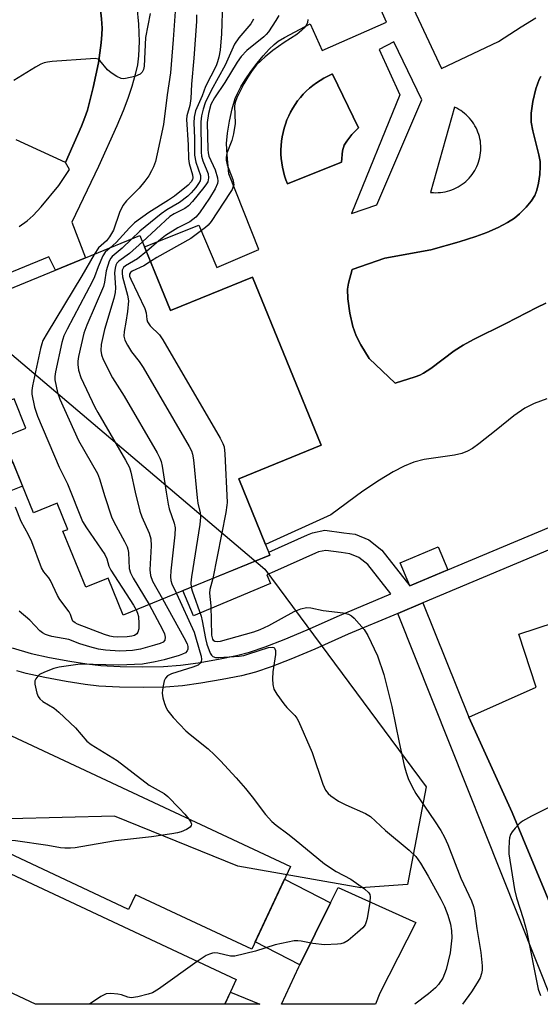
# Model space of a CAD drawing. Units: inches. Extents: x 1225771 to 1231770, y 565454 to 569454.
# Drawn here: x 1230980 to 1231108, y 565454 to 565696 of the extents above; entities that cross this region are included whole.
import ezdxf

# ---------------------------------------------------------------- set-up
doc = ezdxf.new("R2010")
doc.units = ezdxf.units.IN
doc.header["$MEASUREMENT"] = 0
for name, color, linetype in [('BLDG-Footprint', 5, 'Continuous'), ('CULTRL-Pad', 6, 'Continuous'), ('CULTRL-Swimming Pool in Ground', 4, 'Continuous'), ('NTRL-Trees', 3, 'Continuous'), ('TRANS-Driveway', 251, 'Continuous'), ('TRANS-Non Street Sidewalk', 7, 'Continuous'), ('TRANS-Parking Lot', 4, 'Continuous'), ('TRANS-Road', 130, 'Continuous'), ('TRANS-Street Sidewalk', 7, 'Continuous'), ('Undefined', 1, 'Continuous')]:
    doc.layers.add(name, color=color, linetype=linetype)

msp = doc.modelspace()

# ---------------------------------------------------------------- linework, layer by layer
at = {"layer": 'BLDG-Footprint'}
for points, elevation in [([(1231009.23, 565643.21), (1231016.77, 565624.75), (1231036.98, 565633.01), (1231053.88, 565591.62), (1231033.55, 565583.32), (1231041.23, 565564.52), (1231005.09, 565549.76), (1231001.38, 565558.86), (1230995.89, 565556.62), (1230990.26, 565570.39), (1230991.43, 565570.87), (1230988.79, 565577.34), (1230982.96, 565574.96), (1230975.4, 565593.46), (1230981.14, 565595.81), (1230978.21, 565602.98), (1230976.61, 565602.33), (1230970.96, 565616.17), (1230976.12, 565618.28), (1230972.13, 565628.06)], 579.47), ([(1231046.3, 565487.8), (1231036.77, 565467.43), (1231008.11, 565480.84), (1231006.44, 565477.26), (1230967.03, 565495.71), (1230967.77, 565497.29), (1230960.54, 565500.67), (1230961.57, 565502.87), (1230963.28, 565506.54), (1230971.01, 565523.04)], 621.57), ([(1231032.94, 565459.96), (1231030.1, 565453.9), (1230983.51, 565453.9), (1230953.67, 565467.87), (1230954.81, 565470.31), (1230950.05, 565472.53), (1230950.2, 565472.84), (1230952.08, 565476.86), (1230960.12, 565494.05)], 620.36)]:
    msp.add_lwpolyline(points, close=True, dxfattribs=dict(at, elevation=elevation))
at = {"layer": 'CULTRL-Pad'}
msp.add_lwpolyline([(1231085.1, 565560.89), (1231075.76, 565556.96), (1231073.38, 565562.62), (1231082.73, 565566.55)], close=True, dxfattribs=at)
for points in [[(1231109.5, 565603.02, 0), (1231106.4, 565601.84, 0), (1231104.05, 565600.69, 0), (1231101.32, 565598.8, 0), (1231096.96, 565595.31, 0), (1231092.73, 565591.94, 0), (1231091.13, 565590.82, 0), (1231089.97, 565590.15, 0), (1231088.5, 565589.58, 0), (1231086.74, 565589.15, 0), (1231079.22, 565588.04, 0), (1231076.75, 565587.46, 0), (1231074.34, 565586.46, 0), (1231071.64, 565585.01, 0), (1231068.25, 565582.95, 0), (1231064.18, 565580.26, 0), (1231056.22, 565574.46, 0), (1231040.17, 565567.13, 0), (1231033.55, 565583.32, 0), (1231053.88, 565591.62, 0), (1231036.98, 565633.01, 0), (1231016.77, 565624.75, 0), (1231010.36, 565640.46, 0), (1231023.73, 565645.82, 0), (1231028.16, 565635.33, 0), (1231038.54, 565639.82, 0), (1231031.11, 565658.45, 0), (1231030.68, 565663.11, 0), (1231030.57, 565665.89, 0), (1231030.76, 565668.44, 0), (1231031.25, 565671.44, 0), (1231031.94, 565674.43, 0), (1231032.72, 565676.98, 0), (1231033.23, 565678.2, 0), (1231034.08, 565679.84, 0), (1231035.12, 565681.56, 0), (1231036.55, 565683.66, 0), (1231038.08, 565685.68, 0), (1231039.6, 565687.53, 0), (1231041.04, 565689.11, 0), (1231042.28, 565690.31, 0), (1231043.29, 565691.09, 0), (1231044.82, 565692.03, 0), (1231051.18, 565695.4, 0), (1231054.14, 565688.8, 0), (1231070, 565695.79, 0), (1231063.34, 565710.83, 0)], [(1231075.94, 565700.46, 0), (1231083.5, 565684.4, 0), (1231097.61, 565691, 0), (1231103.14, 565694.65, 0), (1231106.8, 565696.89, 0)], [(1231108, 565682.44, 0), (1231107.58, 565681.65, 0), (1231106.78, 565679.41, 0), (1231106.05, 565676.27, 0), (1231105.66, 565673.41, 0), (1231105.6, 565672.03, 0), (1231105.64, 565671.13, 0), (1231106.01, 565669.04, 0), (1231107.53, 565663.14, 0), (1231107.8, 565661.47, 0), (1231107.87, 565660.21, 0), (1231107.75, 565658.29, 0), (1231107.44, 565656.14, 0), (1231107.01, 565654.39, 0), (1231106.51, 565653.14, 0), (1231105.59, 565651.71, 0), (1231104.4, 565650.24, 0), (1231102.77, 565648.55, 0), (1231101.49, 565647.48, 0), (1231099.81, 565646.43, 0), (1231097.49, 565645.24, 0), (1231094.71, 565644.01, 0), (1231091.99, 565642.97, 0), (1231087.85, 565641.67, 0), (1231080.86, 565639.72, 0), (1231069.53, 565637.68, 0), (1231061.5, 565634.9, 0), (1231060.6, 565631.52, 0), (1231060.35, 565630.01, 0), (1231060.44, 565627.65, 0), (1231060.96, 565624.09, 0), (1231061.71, 565620.85, 0), (1231062.5, 565618.55, 0), (1231063.64, 565616.36, 0), (1231065.71, 565612.93, 0), (1231072.13, 565606.86, 0), (1231077.03, 565608.4, 0), (1231078.2, 565608.85, 0), (1231079.11, 565609.3, 0), (1231080.92, 565610.53, 0), (1231086.63, 565614.85, 0), (1231088.86, 565616.22, 0), (1231091.45, 565617.65, 0), (1231099.36, 565621.61, 0), (1231106.98, 565625.51, 0), (1231109.23, 565626.56, 0)]]:
    msp.add_polyline3d(points, dxfattribs=at)
for points in [[(1231068.14, 565689.07, 0), (1231073.25, 565677.87, 0), (1231061.31, 565648.69, 0), (1231067.63, 565650.82, 0), (1231078.65, 565676.69, 0), (1231071.82, 565690.98, 0)], [(1231058.92, 565661.32, 0), (1231059.14, 565664.11, 0), (1231059.57, 565665.49, 0), (1231060.17, 565666.51, 0), (1231061.42, 565668.11, 0), (1231063.09, 565669.78, 0), (1231056.65, 565683.02, 0), (1231056.47, 565682.95, 0), (1231055.49, 565682.5, 0), (1231054.54, 565682, 0), (1231053.61, 565681.45, 0), (1231052.71, 565680.86, 0), (1231051.85, 565680.22, 0), (1231051.02, 565679.53, 0), (1231050.22, 565678.8, 0), (1231049.47, 565678.03, 0), (1231048.75, 565677.22, 0), (1231048.08, 565676.38, 0), (1231047.46, 565675.5, 0), (1231046.88, 565674.59, 0), (1231046.35, 565673.65, 0), (1231045.87, 565672.69, 0), (1231045.44, 565671.7, 0), (1231045.07, 565670.69, 0), (1231044.74, 565669.66, 0), (1231044.48, 565668.62, 0), (1231044.26, 565667.56, 0), (1231044.1, 565666.49, 0), (1231044, 565665.42, 0), (1231043.96, 565664.34, 0), (1231043.97, 565663.26, 0), (1231044.03, 565662.19, 0), (1231044.16, 565661.12, 0), (1231044.34, 565660.06, 0), (1231044.57, 565659, 0), (1231044.86, 565657.96, 0), (1231045.2, 565656.94, 0), (1231045.6, 565655.94, 0)], [(1231087.27, 565674.59, 0), (1231086.75, 565674.84, 0), (1231080.85, 565653.88, 0), (1231081, 565653.86, 0), (1231081.57, 565653.81, 0), (1231082.15, 565653.79, 0), (1231082.72, 565653.81, 0), (1231083.3, 565653.85, 0), (1231083.87, 565653.92, 0), (1231084.44, 565654.02, 0), (1231085, 565654.15, 0), (1231085.56, 565654.31, 0), (1231086.1, 565654.5, 0), (1231086.63, 565654.72, 0), (1231087.16, 565654.97, 0), (1231087.66, 565655.24, 0), (1231088.16, 565655.54, 0), (1231088.63, 565655.86, 0), (1231089.09, 565656.21, 0), (1231089.53, 565656.58, 0), (1231089.95, 565656.98, 0), (1231090.35, 565657.39, 0), (1231090.73, 565657.83, 0), (1231091.08, 565658.28, 0), (1231091.41, 565658.76, 0), (1231091.72, 565659.25, 0), (1231092, 565659.75, 0), (1231092.25, 565660.27, 0), (1231092.47, 565660.8, 0), (1231092.67, 565661.34, 0), (1231092.83, 565661.9, 0), (1231092.97, 565662.46, 0), (1231093.08, 565663.02, 0), (1231093.16, 565663.59, 0), (1231093.21, 565664.17, 0), (1231093.22, 565664.74, 0), (1231093.21, 565665.32, 0), (1231093.17, 565665.9, 0), (1231093.1, 565666.47, 0), (1231093, 565667.04, 0), (1231092.87, 565667.6, 0), (1231092.7, 565668.15, 0), (1231092.52, 565668.7, 0), (1231092.3, 565669.23, 0), (1231092.05, 565669.75, 0), (1231091.78, 565670.26, 0), (1231091.48, 565670.75, 0), (1231091.16, 565671.23, 0), (1231090.81, 565671.69, 0), (1231090.44, 565672.13, 0), (1231090.04, 565672.55, 0), (1231089.63, 565672.95, 0), (1231089.19, 565673.33, 0), (1231088.74, 565673.68, 0), (1231088.26, 565674.01, 0), (1231087.77, 565674.31, 0)]]:
    msp.add_polyline3d(points, close=True, dxfattribs=at)
at = {"layer": 'CULTRL-Swimming Pool in Ground'}
msp.add_lwpolyline([(1231058.92, 565661.32), (1231045.6, 565655.94), (1231045.2, 565656.94), (1231044.86, 565657.96), (1231044.57, 565659), (1231044.34, 565660.06), (1231044.16, 565661.12), (1231044.03, 565662.19), (1231043.97, 565663.26), (1231043.96, 565664.34), (1231044, 565665.42), (1231044.1, 565666.49), (1231044.26, 565667.56), (1231044.48, 565668.62), (1231044.74, 565669.66), (1231045.07, 565670.69), (1231045.44, 565671.7), (1231045.87, 565672.69), (1231046.35, 565673.65), (1231046.88, 565674.59), (1231047.46, 565675.5), (1231048.08, 565676.38), (1231048.75, 565677.22), (1231049.47, 565678.03), (1231050.22, 565678.8), (1231051.02, 565679.53), (1231051.85, 565680.22), (1231052.71, 565680.86), (1231053.61, 565681.45), (1231054.54, 565682), (1231055.49, 565682.5), (1231056.47, 565682.95), (1231056.65, 565683.02), (1231063.09, 565669.78), (1231061.42, 565668.11), (1231060.17, 565666.51), (1231059.57, 565665.49), (1231059.14, 565664.11)], close=True, dxfattribs=at)
msp.add_lwpolyline([(1231109.23, 565626.56), (1231106.98, 565625.51), (1231099.36, 565621.61), (1231091.45, 565617.65), (1231088.86, 565616.22), (1231086.63, 565614.85), (1231080.92, 565610.53), (1231079.11, 565609.3), (1231078.2, 565608.85), (1231077.03, 565608.4), (1231072.13, 565606.86), (1231065.71, 565612.93), (1231063.64, 565616.36), (1231062.5, 565618.55), (1231061.71, 565620.85), (1231060.96, 565624.09), (1231060.44, 565627.65), (1231060.35, 565630.01), (1231060.6, 565631.52), (1231061.5, 565634.9), (1231069.53, 565637.68), (1231080.86, 565639.72), (1231087.85, 565641.67), (1231091.99, 565642.97), (1231094.71, 565644.01), (1231097.49, 565645.24), (1231099.81, 565646.43), (1231101.49, 565647.48), (1231102.77, 565648.55), (1231104.4, 565650.24), (1231105.59, 565651.71), (1231106.51, 565653.14), (1231107.01, 565654.39), (1231107.44, 565656.14), (1231107.75, 565658.29), (1231107.87, 565660.21), (1231107.8, 565661.47), (1231107.53, 565663.14), (1231106.01, 565669.04), (1231105.64, 565671.13), (1231105.6, 565672.03), (1231105.66, 565673.41), (1231106.05, 565676.27), (1231106.78, 565679.41), (1231107.58, 565681.65), (1231108, 565682.44)], dxfattribs=at)
at = {"layer": 'NTRL-Trees'}
msp.add_polyline3d([(1230962.35, 565626.85, 0), (1231040.01, 565561.07, 0), (1231079.77, 565507.43, 0), (1231075.15, 565483.39, 0), (1231063.64, 565482.57, 0), (1231033.36, 565487.94, 0), (1231002.92, 565500.21, 0), (1230977.2, 565499.53, 0)], dxfattribs=at)
at = {"layer": 'TRANS-Driveway'}
for points in [[(1231056.15, 565478.88), (1231048.63, 565463.58), (1231037.64, 565469.29), (1231044.87, 565484.74)], [(1231031.5, 565456.88), (1231038.8, 565453.9), (1231030.11, 565453.9)]]:
    msp.add_lwpolyline(points, close=True, dxfattribs=at)
at = {"layer": 'TRANS-Non Street Sidewalk'}
for points in [[(1230969.49, 565797.22), (1231000.87, 565723.12), (1231003.76, 565715.81), (1231005.63, 565710.77), (1231007.05, 565706.44), (1231007.92, 565703.1), (1231008.48, 565699.57), (1231008.86, 565695.31), (1231009.01, 565691), (1231008.9, 565687.53), (1231008.61, 565685.3), (1231008.07, 565682.88), (1231007.24, 565679.97), (1231006.21, 565676.96), (1231005.05, 565673.92), (1231003.53, 565670.26), (1230999.02, 565660.23), (1230992.47, 565646.51), (1230995.83, 565637.74), (1230988.4, 565634.7), (1230986.73, 565637.99), (1230955.31, 565625.11)], [(1230979.48, 565645.45), (1230981.43, 565646.9), (1230982.95, 565648.17), (1230984.91, 565650.27), (1230989.23, 565655.59), (1230991.89, 565659.54), (1230990.9, 565661.25), (1230994.78, 565670.17), (1230995.62, 565672.29), (1230996.26, 565674.15), (1230997.73, 565679.74), (1230998.98, 565685.76), (1230999.7, 565690.7), (1230999.87, 565692.76), (1230999.89, 565694.32), (1230999.75, 565696.65), (1230999.41, 565699.54), (1230998.08, 565707.59), (1230962.4, 565792.9)], [(1230977.7, 565541.72), (1230982.44, 565540.33), (1230986.97, 565539.34), (1230991.91, 565538.42), (1230996.17, 565537.76), (1230999.55, 565537.37), (1231004.35, 565537.1), (1231009.89, 565537.02), (1231015.04, 565537.13), (1231019.19, 565537.44), (1231023.53, 565538.03), (1231028.54, 565538.88), (1231033.05, 565539.8), (1231036.24, 565540.62), (1231040.11, 565541.91), (1231044.76, 565543.71), (1231050.43, 565546.13), (1231058.39, 565549.68), (1231071.05, 565554.99), (1231065.34, 565562.23), (1231063.15, 565563.96), (1231060.98, 565564.86), (1231058.79, 565565.15), (1231054.99, 565565.69), (1231053.25, 565565.31), (1231052.46, 565564.98), (1231042.4, 565560.49), (1231040.48, 565559.69), (1231041.39, 565557.52), (1231022.42, 565549.55), (1231019.81, 565555.77), (1231041.23, 565564.52), (1231040.94, 565565.23), (1231050.52, 565569.5), (1231051.77, 565570.02), (1231054.8, 565570.68), (1231059.46, 565570.02), (1231062.26, 565569.65), (1231065.66, 565568.25), (1231068.84, 565565.73), (1231075.76, 565556.96), (1231085.1, 565560.89), (1231127.2, 565578.56)], [(1231129.16, 565573.85), (1231078.89, 565552.75), (1231072.76, 565550.17), (1231060.53, 565545.04), (1231052.32, 565541.38), (1231046.39, 565538.86), (1231041.52, 565536.97), (1231037.69, 565535.69), (1231034.27, 565534.82), (1231029.5, 565533.85), (1231024.23, 565532.95), (1231019.68, 565532.34), (1231015.55, 565532.03), (1231010.09, 565531.9), (1231004.21, 565531.98), (1230999.12, 565532.26), (1230995.71, 565532.65), (1230991.07, 565533.38), (1230985.75, 565534.37), (1230981.19, 565535.36), (1230978.88, 565535.99)]]:
    msp.add_lwpolyline(points, dxfattribs=at)
msp.add_lwpolyline([(1230968.73, 565576.88), (1230968.59, 565579.5), (1230968.27, 565583.56), (1230977.87, 565587.41), (1230980.28, 565581.51)], close=True, dxfattribs=at)
at = {"layer": 'TRANS-Parking Lot'}
msp.add_lwpolyline([(1230962.4, 565792.9), (1230998.08, 565707.59), (1230999.41, 565699.54), (1230999.75, 565696.65), (1230999.89, 565694.32), (1230999.87, 565692.76), (1230999.7, 565690.7), (1230998.98, 565685.76), (1230997.73, 565679.74), (1230996.26, 565674.15), (1230995.62, 565672.29), (1230994.78, 565670.17), (1230990.9, 565661.25), (1230978.73, 565666.8)], dxfattribs=at)
at = {"layer": 'TRANS-Road'}
for points in [[(1231158.46, 565458.16, 0), (1231160.3, 565453.89, 0), (1231139.3, 565453.89, 0), (1231139.08, 565454.69, 0), (1231135.72, 565453.89, 0), (1231135.7, 565453.89, 0), (1231120.61, 565453.89, 0), (1231100.92, 565501.09, 0), (1231090.29, 565524.64, 0), (1231106.88, 565531.97, 0), (1231102.55, 565545.09, 0), (1231120.15, 565550.77, 0), (1231122.12, 565546, 0), (1231128.27, 565531.12, 0), (1231133.66, 565518.05, 0), (1231139.81, 565503.16, 0), (1231141.31, 565499.53, 0), (1231145.65, 565489.05, 0), (1231151.82, 565474.18, 0), (1231158.03, 565459.22, 0)], [(1231068.35, 565456.66, 0), (1231067.24, 565453.9, 0), (1231044.09, 565453.9, 0), (1231048.39, 565463.09, 0), (1231048.63, 565463.58, 0), (1231056.15, 565478.88, 0), (1231058.03, 565482.69, 0), (1231077.21, 565474.07, 0)]]:
    msp.add_polyline3d(points, close=True, dxfattribs=at)
at = {"layer": 'TRANS-Street Sidewalk'}
msp.add_lwpolyline([(1231090.29, 565524.64), (1231100.92, 565501.09), (1231120.61, 565453.89), (1231111.11, 565453.89), (1231072.76, 565550.17), (1231078.89, 565552.75)], close=True, dxfattribs=at)
at = {"layer": 'Undefined'}
for points, elevation in [([(1231018.03, 565700.75), (1231017.43, 565691.55), (1231016.76, 565683.3), (1231015.96, 565677.9), (1231015.03, 565670.57), (1231013.5, 565663.4), (1231013.02, 565661.47), (1231012.56, 565660.17), (1231012.09, 565659.17), (1231011.39, 565657.98), (1231010.43, 565656.61), (1231009.03, 565654.87), (1231005.93, 565651.78), (1231005, 565650.62), (1231004.2, 565648.89), (1231002.67, 565644.59), (1231001.74, 565642.92), (1231000.94, 565641.96), (1230998.99, 565640.19), (1230997.92, 565638.59)], 588), ([(1231029.55, 565700.64), (1231029.34, 565692.93), (1231028.96, 565688.86), (1231028.67, 565687.15), (1231028.36, 565686.05), (1231027.97, 565685.07), (1231025.35, 565679.95), (1231024.55, 565677.63), (1231022.95, 565673.98), (1231022.56, 565672.38), (1231022.51, 565670.96), (1231022.65, 565667.19), (1231022.7, 565663.06), (1231023.03, 565661.33), (1231024.12, 565658.05), (1231024.17, 565657.25), (1231024.04, 565656.74), (1231023.64, 565656.02), (1231022.96, 565655.09), (1231021.84, 565653.74), (1231021.03, 565652.91), (1231018.97, 565651.4), (1231015.86, 565649.56), (1231014.44, 565648.57), (1231009.22, 565644.32), (1231007.16, 565642.36)], 584), ([(1231011.72, 565697.95), (1231010.56, 565691.98), (1231010.28, 565684.92), (1231010.11, 565684.14), (1231009.8, 565683.5), (1231009.29, 565682.99), (1231007.97, 565682.45), (1231005.66, 565681.91), (1231005.1, 565681.87), (1231004.56, 565681.95), (1231003.56, 565682.4), (1231002.12, 565683.34), (1231001.25, 565684.09), (1230999.37, 565686.34), (1230998.93, 565686.64), (1230998.16, 565686.81), (1230997.01, 565686.79), (1230987.61, 565686.08), (1230986.44, 565685.96), (1230985.6, 565685.78), (1230984.8, 565685.44), (1230983.51, 565684.7), (1230978.16, 565681.41)], 590), ([(1231023.19, 565697.58), (1231023.12, 565695.93), (1231022.54, 565686.89), (1231021.95, 565680.5), (1231021.74, 565676.99), (1231021.49, 565675.23), (1231020.79, 565672.72), (1231020.7, 565671.81), (1231021.12, 565665.62), (1231021.16, 565662.14), (1231021.39, 565661.01), (1231022.16, 565658.21), (1231022.23, 565657.43), (1231022.16, 565657.04), (1231021.87, 565656.47), (1231021.12, 565655.61), (1231017.72, 565652.91), (1231016.27, 565651.92), (1231011.41, 565648.95), (1231007.92, 565646.37), (1231006.67, 565645.17), (1231003.36, 565641.49), (1231001.9, 565640.21)], 586), ([(1231037.24, 565696.56), (1231036.52, 565695.4), (1231033.62, 565691.92), (1231032.54, 565690.38), (1231030.22, 565685.18), (1231026.79, 565679), (1231025.33, 565675.9), (1231024.76, 565674.38), (1231024.39, 565672.69), (1231024.23, 565671.28), (1231024.3, 565663.78), (1231024.41, 565662.79), (1231024.7, 565661.66), (1231025.74, 565659.25), (1231026, 565658.47), (1231026.11, 565657.46), (1231026.07, 565656.96), (1231025.92, 565656.47), (1231025.66, 565655.98), (1231024.97, 565655.04), (1231022.17, 565651.6), (1231021.19, 565650.52), (1231020.31, 565649.87), (1231017.65, 565648.59), (1231016.56, 565647.9), (1231009.86, 565641.68)], 582), ([(1231043.42, 565697.45), (1231042.68, 565696.18), (1231040.86, 565693.44), (1231040.31, 565692.74), (1231039.73, 565692.16), (1231035.53, 565688.81), (1231034.17, 565687.37), (1231033.15, 565685.92), (1231030.1, 565680.94), (1231027.56, 565677.16), (1231026.69, 565675.51), (1231026.14, 565673.28), (1231025.82, 565671.05), (1231025.94, 565664.44), (1231026.01, 565663.59), (1231026.18, 565662.82), (1231027.77, 565659.4), (1231028.31, 565657.45), (1231028.39, 565656.62), (1231028.31, 565656.07), (1231027.73, 565654.76), (1231026.36, 565652.45), (1231023.91, 565648.83), (1231023.02, 565647.77), (1231021.53, 565646.65), (1231018.57, 565645.13), (1231015.55, 565643.21), (1231013.9, 565641.95), (1231010.83, 565639.3)], 580), ([(1231050.57, 565696.49), (1231050.47, 565695.71), (1231050.17, 565694.99), (1231049.63, 565694.34), (1231049, 565693.73), (1231047.85, 565692.79), (1231044.72, 565690.77), (1231041.94, 565688.83), (1231040.05, 565687.26), (1231037.98, 565685.31), (1231036.84, 565683.87), (1231035.78, 565682.26), (1231034.82, 565680.57), (1231033.1, 565677.14), (1231032.69, 565676.03), (1231032.55, 565675.2), (1231032.66, 565670.84), (1231032.31, 565668.31), (1231031.9, 565666.66), (1231030.65, 565663.56), (1231030.46, 565662.55), (1231030.48, 565661.84), (1231030.73, 565660.69), (1231031.1, 565659.55), (1231032.07, 565657.06), (1231032.29, 565656.24), (1231032.32, 565655.75), (1231032.23, 565655.28), (1231031.91, 565654.54), (1231031.48, 565653.81), (1231026.75, 565646.68), (1231026.03, 565645.76), (1231025.41, 565645.19), (1231021.74, 565642.49), (1231013.39, 565637.85), (1231011.83, 565636.86)], 578), ([(1231007.16, 565642.36), (1231004.88, 565640.09), (1231002.35, 565638.06), (1231002.02, 565637.68), (1231001.64, 565636.96), (1231000.9, 565634.54), (1231000.52, 565631.77), (1231000.24, 565630.66), (1230996.15, 565621.14), (1230995.42, 565619.2), (1230994.12, 565613.47), (1230993.93, 565612.32), (1230993.9, 565611.47), (1230994.12, 565610.12), (1230994.66, 565608.24), (1230998.11, 565600.96), (1230998.81, 565599.65), (1231005.7, 565587.95), (1231006.64, 565586.13), (1231006.98, 565584.99), (1231008.04, 565580.01), (1231009.19, 565575.37), (1231009.72, 565573.95), (1231011.46, 565569.93), (1231011.89, 565568.56), (1231011.96, 565566.82), (1231011.66, 565560.92), (1231011.8, 565559.48), (1231012.33, 565558.14), (1231014.77, 565553.72)], 584), ([(1231009.86, 565641.68), (1231006.68, 565638.84), (1231004.01, 565636.96), (1231003.54, 565636.42), (1231003.3, 565635.96), (1231003.08, 565635.18), (1231002.93, 565634.09), (1231003.18, 565630.32), (1231003.12, 565629.18), (1231002.78, 565627.75), (1231000.51, 565620.11), (1230999.69, 565616.39), (1230999.58, 565614.96), (1230999.77, 565613.82), (1231000.13, 565612.72), (1231002.45, 565608.23), (1231005.33, 565603.68), (1231013.46, 565589.75), (1231014.16, 565588.44), (1231014.47, 565587.62), (1231014.72, 565586.47), (1231015.67, 565580.01), (1231016.18, 565577.09), (1231016.46, 565575.94), (1231017.63, 565572.41), (1231017.88, 565571.28), (1231017.83, 565569.52), (1231016.85, 565560.64), (1231016.77, 565559.16), (1231016.86, 565558.3), (1231017.1, 565557.48), (1231018.2, 565555.11)], 582), ([(1230997.92, 565638.59), (1230994.91, 565633.33), (1230986.32, 565619.17), (1230985.31, 565617.37), (1230985.01, 565616.55), (1230984.72, 565615.41), (1230982.71, 565606.19), (1230982.55, 565605.04), (1230982.58, 565604.17), (1230983.25, 565601), (1230983.94, 565598.74), (1230989.28, 565586.19), (1230991.38, 565582.06), (1230995.1, 565572.81), (1230996.03, 565571.25), (1231000.54, 565564.66), (1231001.07, 565563.63), (1231001.56, 565561.83), (1231002.01, 565560.85), (1231007.64, 565552.2), (1231008.29, 565551.07)], 588), ([(1231001.9, 565640.21), (1231000.69, 565639.16), (1231000.05, 565638.22), (1230998.89, 565635.55), (1230997.99, 565633.1), (1230997.52, 565632.02), (1230991.25, 565620.17), (1230990.46, 565618.57), (1230989.96, 565616.88), (1230988.39, 565609.69), (1230988.23, 565608.53), (1230988.25, 565607.68), (1230988.93, 565604.59), (1230989.52, 565602.95), (1230994.1, 565592.79), (1230998.77, 565584.63), (1230999.26, 565583.31), (1231000.57, 565578.95), (1231002.19, 565573.95), (1231002.77, 565572.71), (1231005.44, 565567.84), (1231006.08, 565566.54), (1231006.27, 565566), (1231006.4, 565565.17), (1231006.58, 565561.21), (1231006.87, 565560.14), (1231007.56, 565558.84), (1231011.47, 565552.37)], 586), ([(1231010.83, 565639.3), (1231008.59, 565637.5), (1231005.69, 565635.8), (1231005.19, 565635.33), (1231004.88, 565634.7), (1231004.8, 565633.94), (1231004.92, 565633.1), (1231006.17, 565628.56), (1231006.38, 565627.14), (1231006.14, 565624.51), (1231005.76, 565621.87), (1231005.32, 565619.59), (1231005.27, 565618.48), (1231005.5, 565617.47), (1231006.12, 565616.23), (1231007.17, 565614.59), (1231009.06, 565612.22), (1231010.02, 565610.75), (1231021.38, 565591.26), (1231021.92, 565590.22), (1231022.21, 565589.4), (1231022.44, 565587.96), (1231023.3, 565578.62), (1231023.5, 565577.33), (1231024.07, 565574.92), (1231024.16, 565573.84), (1231023.97, 565572.08), (1231021.93, 565559.16), (1231021.79, 565557.71), (1231021.88, 565556.62)], 580), ([(1231011.83, 565636.86), (1231010.16, 565635.78), (1231007.28, 565634.45), (1231006.89, 565634.16), (1231006.64, 565633.7), (1231006.67, 565633.23), (1231006.94, 565632.47), (1231010.43, 565625.28), (1231010.75, 565624.17), (1231010.95, 565622.53), (1231011.09, 565621.97), (1231011.7, 565621.03), (1231014.03, 565618.77), (1231014.87, 565617.55), (1231028.99, 565593.3), (1231029.68, 565592), (1231029.96, 565591.18), (1231030.13, 565589.44), (1231030.69, 565577.49), (1231030.67, 565576.79), (1231030.39, 565575.03), (1231027.15, 565558.77)], 578), ([(1231008.29, 565551.07), (1231008.65, 565550.21), (1231008.83, 565549.41), (1231008.96, 565547.72), (1231008.93, 565546.34), (1231008.7, 565545.57), (1231008.42, 565545.14), (1231007.9, 565544.76), (1231007.19, 565544.53), (1231006.06, 565544.41), (1231003.74, 565544.35), (1231002.66, 565544.4), (1231001.77, 565544.56), (1231000.47, 565544.97), (1230993.87, 565547.51), (1230993.22, 565547.81), (1230992.71, 565548.23), (1230992.48, 565548.63), (1230992.12, 565549.86), (1230991.78, 565550.58), (1230989.45, 565553.59), (1230988.89, 565554.58), (1230987.2, 565558.25), (1230986.75, 565558.96), (1230985.54, 565560.42), (1230984.97, 565561.38), (1230982.55, 565567.78), (1230981.74, 565569.53), (1230979.99, 565572.82), (1230978.53, 565576.35)], 588), ([(1231027.15, 565558.77), (1231026.44, 565556.05), (1231026.38, 565555.17), (1231026.67, 565552.05), (1231026.84, 565544.83), (1231027.09, 565543.86), (1231027.3, 565543.59), (1231027.68, 565543.37), (1231028.34, 565543.27), (1231029.05, 565543.37), (1231037.28, 565545.66), (1231038.87, 565546.17), (1231041.01, 565547.22), (1231047.19, 565550.65), (1231048.88, 565551.33), (1231050.23, 565551.6), (1231051.36, 565551.55), (1231054.4, 565550.85), (1231059.26, 565550.32), (1231060.64, 565550.01), (1231061.35, 565549.59), (1231061.97, 565549.01), (1231064.48, 565546.18), (1231065.39, 565544.71), (1231067.76, 565539.74), (1231069.34, 565535.14), (1231071.27, 565527.22), (1231073.06, 565518.39), (1231074.36, 565512.67), (1231074.79, 565510.97), (1231075.3, 565509.51), (1231076.27, 565507.45), (1231077.22, 565505.8), (1231081.81, 565499.05), (1231083.33, 565496.68), (1231084.26, 565495.05), (1231085.1, 565493.21), (1231088.31, 565484.94), (1231090.9, 565479.35), (1231091.41, 565477.95), (1231091.64, 565476.87), (1231092.25, 565472.54), (1231093.22, 565466.65), (1231093.54, 565463.39), (1231093.52, 565462.28), (1231093.4, 565461.47), (1231093.06, 565460.44), (1231092.35, 565459.18), (1231090.91, 565456.98), (1231088.74, 565453.89)], 578), ([(1231021.88, 565556.62), (1231022.12, 565555.74), (1231024.3, 565549.46), (1231024.57, 565548.33), (1231025.34, 565544), (1231025.72, 565542.57), (1231026.54, 565540.36), (1231026.82, 565539.9), (1231027.15, 565539.58), (1231027.81, 565539.34), (1231028.64, 565539.29), (1231033.63, 565539.63), (1231034.79, 565539.84), (1231036.08, 565540.19), (1231040.89, 565541.74), (1231041.86, 565541.87), (1231042.23, 565541.76), (1231042.36, 565541.63), (1231042.6, 565541.05), (1231042.66, 565540.04), (1231041.99, 565535.77), (1231041.87, 565534.06), (1231041.95, 565532.65), (1231042.25, 565531.52), (1231042.94, 565530.25), (1231044.64, 565527.86), (1231045.38, 565526.97), (1231047.36, 565525), (1231047.86, 565524.35), (1231048.29, 565523.62), (1231051.63, 565515.88), (1231054.29, 565508.1), (1231054.97, 565506.67), (1231055.63, 565505.79), (1231056.22, 565505.2), (1231058.13, 565503.95), (1231059.92, 565502.98), (1231064.77, 565500.85), (1231066.02, 565500.11), (1231069.75, 565496.69), (1231075.55, 565491.82), (1231077.18, 565490.29), (1231078.35, 565488.63), (1231080.26, 565485.43), (1231083.33, 565479.81), (1231084.25, 565477.97), (1231085.05, 565475.84), (1231085.72, 565473.66), (1231085.98, 565472), (1231086.05, 565470.3), (1231085.69, 565466.53), (1231084.64, 565462.5), (1231084.29, 565461.37), (1231083.84, 565460.34), (1231082.76, 565458.78), (1231082.02, 565457.96), (1231080.32, 565456.43), (1231076.94, 565453.89)], 580), ([(1231014.77, 565553.72), (1231020.03, 565544.22), (1231020.83, 565542.64), (1231021.02, 565542.01), (1231021.03, 565541.39), (1231020.88, 565540.99), (1231020.42, 565540.49), (1231019.7, 565540.11), (1231018.88, 565539.83), (1231015.23, 565538.77), (1231012.99, 565538.26), (1231009.89, 565537.69), (1231004.06, 565537.39), (1230994.46, 565537.64), (1230989.35, 565536.95), (1230988.03, 565536.58), (1230985.67, 565535.71), (1230984.46, 565535.11), (1230984.04, 565534.74), (1230983.55, 565534.06), (1230983.36, 565533.56), (1230983.33, 565532.76), (1230983.84, 565530.52), (1230984.15, 565529.73), (1230984.55, 565529.15), (1230985.32, 565528.5), (1230988.07, 565526.82), (1230989.21, 565525.87), (1230993.34, 565521.99), (1230996.17, 565518.71), (1230997.23, 565517.91), (1231003.58, 565513.9), (1231011.5, 565507.85), (1231015.19, 565505.8), (1231016.06, 565505.06), (1231018.9, 565502.17), (1231020.3, 565500.68), (1231021.28, 565499.51)], 584), ([(1231018.2, 565555.11), (1231022.56, 565545.58), (1231024.01, 565540.72), (1231024.28, 565539.61), (1231024.37, 565538.8), (1231024.3, 565538.32), (1231024.1, 565537.92), (1231023.56, 565537.45), (1231022.27, 565536.94), (1231017.03, 565535.31), (1231016.05, 565534.79), (1231015.51, 565534.24), (1231015.2, 565533.52), (1231014.99, 565532.71), (1231014.74, 565531.33), (1231014.69, 565530.5), (1231014.87, 565529.38), (1231015.27, 565527.99), (1231015.66, 565526.91), (1231016.06, 565526.15), (1231017.41, 565524.56), (1231020.49, 565521.28), (1231021.61, 565520.31), (1231026.01, 565516.8), (1231027.62, 565515.33), (1231029.06, 565513.85), (1231032.93, 565509.67), (1231035.23, 565507), (1231036.91, 565504.97), (1231040.17, 565500.63), (1231041.68, 565498.89), (1231042.8, 565497.97), (1231045.69, 565495.9), (1231047.25, 565494.68), (1231054.72, 565488.47), (1231057.61, 565486.61), (1231061.19, 565484.69), (1231064.53, 565482.3), (1231065.58, 565481.37), (1231065.85, 565480.94), (1231065.95, 565480.44), (1231065.85, 565479.06), (1231065.19, 565475.04), (1231065, 565474.2), (1231064.7, 565473.43), (1231064.18, 565472.75), (1231062.86, 565471.56), (1231060.55, 565469.63), (1231059.56, 565469.03), (1231058.75, 565468.81), (1231057.9, 565468.71), (1231054.72, 565468.55), (1231051.81, 565468.88), (1231048.98, 565469.45), (1231048.12, 565469.52), (1231047.26, 565469.48), (1231042.5, 565468.5), (1231037.73, 565466.98), (1231032.64, 565465.76), (1231031.5, 565465.73), (1231028.4, 565466.5), (1231027.64, 565466.56), (1231027.12, 565466.5), (1231026.32, 565466.24), (1231025.55, 565465.88), (1231023.32, 565464.47)], 582), ([(1231011.47, 565552.37), (1231014.82, 565546.19), (1231015.27, 565545.11), (1231015.44, 565544.32), (1231015.38, 565543.61), (1231014.93, 565543.1), (1231014.2, 565542.76), (1231012.79, 565542.32), (1231009.34, 565541.38), (1231007.39, 565541.06), (1231004.27, 565540.88), (1231000.77, 565541.08), (1230999.05, 565541.33), (1230996.86, 565541.93), (1230994.42, 565542.71), (1230991.74, 565543.75), (1230987.51, 565544.47), (1230986.7, 565544.69), (1230985.93, 565545.01), (1230985.2, 565545.4), (1230984.58, 565545.84), (1230982.06, 565548.51), (1230979.42, 565550.72)], 586), ([(1231110, 565502.34), (1231105.68, 565500.26), (1231103.51, 565499.03), (1231102.65, 565498.3), (1231101.67, 565497.26), (1231100.95, 565496.38), (1231100.53, 565495.67), (1231100.32, 565494.89), (1231100.21, 565494.06), (1231100.1, 565492.09), (1231100.12, 565490.95), (1231101.48, 565482.16), (1231102.02, 565480.13), (1231103.69, 565475.01), (1231104.47, 565472.06), (1231107.34, 565457.61), (1231107.91, 565456.02)], 576), ([(1231021.28, 565499.51), (1231021.8, 565498.71), (1231021.93, 565498.28), (1231021.86, 565497.9), (1231021.58, 565497.55), (1231020.67, 565496.97), (1231019.34, 565496.39), (1231018.49, 565496.15), (1231017.04, 565495.89), (1231012.09, 565495.13), (1231003.16, 565494.15), (1230994.69, 565492.64), (1230993.23, 565492.43), (1230992.11, 565492.36), (1230990.72, 565492.35), (1230989.61, 565492.43), (1230986.51, 565493), (1230978.52, 565494.16), (1230976.8, 565494.28), (1230976.31, 565494.16), (1230975.76, 565493.69), (1230975.4, 565492.99), (1230975.19, 565491.89)], 584), ([(1231023.32, 565464.47), (1231013.83, 565457.62), (1231012.32, 565456.75), (1231011.23, 565456.4), (1231008.71, 565455.76), (1231007.04, 565455.51), (1231006.24, 565455.63), (1231004.65, 565456.18), (1231003.79, 565456.37), (1231002.03, 565456.55), (1231000.9, 565456.46), (1231000.38, 565456.26), (1230999.62, 565455.84), (1230996.77, 565453.9)], 582)]:
    msp.add_lwpolyline(points, dxfattribs=dict(at, elevation=elevation))

doc.saveas('drawing.dxf')
